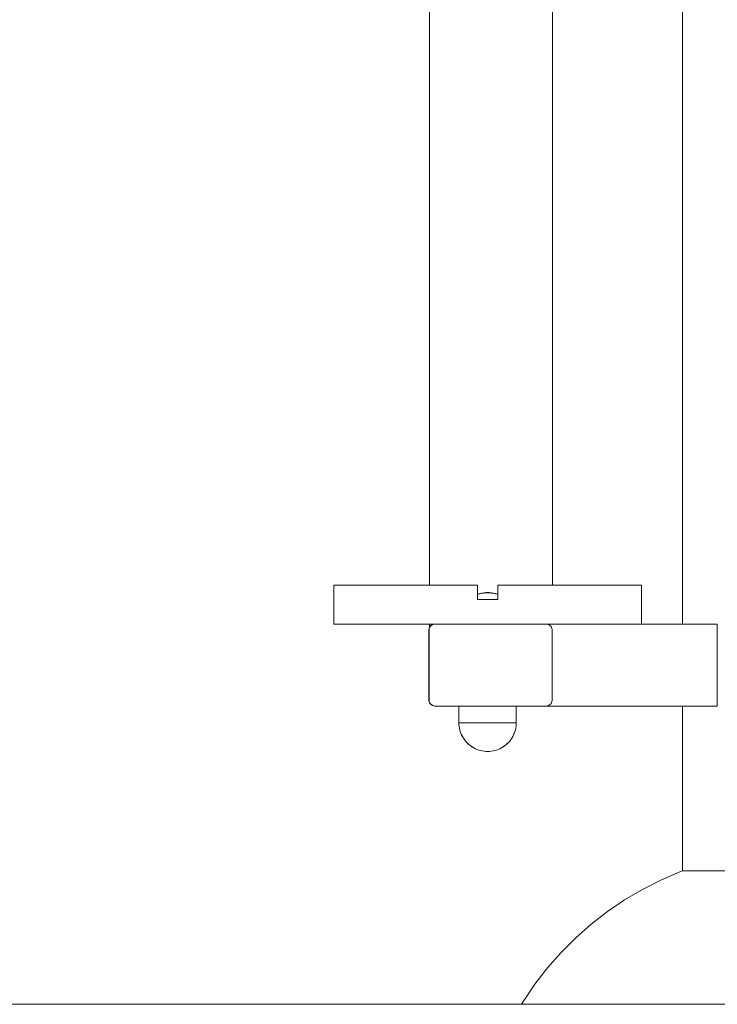
# Model space of a CAD drawing. Units: millimetres. Extents: x -11303 to -6701, y -6081 to 1573.
# Drawn here: x -10666 to -10326, y 0 to 480 of the extents above; entities that cross this region are included whole.
import ezdxf

# ---------------------------------------------------------------- set-up
doc = ezdxf.new("R2010")
doc.units = ezdxf.units.MM
doc.header["$MEASUREMENT"] = 0
doc.layers.add('Konstrukcja - Stropy', color=7, linetype='Continuous')
doc.layers.add('Wnętrze - Umeblowanie', color=7, linetype='Continuous')
doc.layers.add('Konstrukcja - Stropy_Nr_pióra__1', color=7, linetype='Continuous', lineweight=13)
doc.layers.add('Wnętrze - Umeblowanie_Nr_pióra__1', color=7, linetype='Continuous', lineweight=13)

# ---------------------------------------------------------------- blocks, each defined once
blk = doc.blocks.new('ElemPrzekroju_3')
at = {"layer": 'Konstrukcja - Stropy_Nr_pióra__1', "linetype": 'Continuous'}
for p, q in [((-10589.01, 0), (-10690.66, 0)), ((-10482.12, 0), (-10589.01, 0)), ((-10370.72, 0), (-10482.12, 0)), ((-10255.55, 0), (-10370.72, 0))]:
    blk.add_line(p, q, dxfattribs=at)
blk = doc.blocks.new('ElemPrzekroju_56')
at = {"layer": 'Wnętrze - Umeblowanie_Nr_pióra__1', "linetype": 'Continuous'}
for p, q in [((-10343.03, 1045), (-10343.03, 185.42)), ((-10343.03, 145.42), (-10343.03, 65))]:
    blk.add_line(p, q, dxfattribs=at)
blk = doc.blocks.new('ElemPrzekroju_59')
at = {"layer": 'Wnętrze - Umeblowanie_Nr_pióra__1', "linetype": 'Continuous'}
for p, q in [((-10466.28, 1071.66), (-10466.28, 204.3)), ((-10406.28, 1072.35), (-10406.28, 204.3)), ((-10466.28, 185.3), (-10466.28, 183.88)), ((-10466.22, 183.98), (-10466.28, 183.88)), ((-10466.28, 183.88), (-10466.24, 183.82)), ((-10466.12, 184.03), (-10466.22, 183.98))]:
    blk.add_line(p, q, dxfattribs=at)
blk = doc.blocks.new('ElemPrzekroju_72')
at = {"layer": 'Wnętrze - Umeblowanie_Nr_pióra__1', "linetype": 'Continuous'}
for p, q in [((-10362.96, 185.42), (-10326.03, 185.42)), ((-10326.03, 185.38), (-10326.03, 185.42)), ((-10326.03, 185.26), (-10326.03, 185.38)), ((-10326.03, 185.06), (-10326.03, 185.26)), ((-10326.03, 184.79), (-10326.03, 185.06)), ((-10326.03, 184.44), (-10326.03, 184.79)), ((-10326.03, 184.01), (-10326.03, 184.44)), ((-10326.03, 183.51), (-10326.03, 184.01)), ((-10326.03, 182.94), (-10326.03, 183.51)), ((-10326.03, 182.3), (-10326.03, 182.94)), ((-10326.03, 181.6), (-10326.03, 182.3)), ((-10326.03, 180.83), (-10326.03, 181.6)), ((-10326.03, 180), (-10326.03, 180.83)), ((-10326.03, 179.11), (-10326.03, 180)), ((-10326.03, 178.16), (-10326.03, 179.11)), ((-10326.03, 177.17), (-10326.03, 178.16)), ((-10326.03, 176.13), (-10326.03, 177.17)), ((-10326.03, 175.05), (-10326.03, 176.13)), ((-10326.03, 173.93), (-10326.03, 175.05)), ((-10326.03, 172.78), (-10326.03, 173.93)), ((-10326.03, 171.6), (-10326.03, 172.78)), ((-10326.03, 170.39), (-10326.03, 171.6)), ((-10326.03, 169.16), (-10326.03, 170.39)), ((-10326.03, 167.92), (-10326.03, 169.16)), ((-10326.03, 166.67), (-10326.03, 167.92)), ((-10326.03, 165.42), (-10326.03, 166.67)), ((-10326.03, 164.16), (-10326.03, 165.42)), ((-10326.03, 162.91), (-10326.03, 164.16)), ((-10326.03, 161.67), (-10326.03, 162.91)), ((-10326.03, 160.44), (-10326.03, 161.67)), ((-10326.03, 159.24), (-10326.03, 160.44)), ((-10326.03, 158.05), (-10326.03, 159.24)), ((-10326.03, 156.9), (-10326.03, 158.05)), ((-10326.03, 155.78), (-10326.03, 156.9)), ((-10326.03, 154.7), (-10326.03, 155.78)), ((-10326.03, 153.66), (-10326.03, 154.7)), ((-10326.03, 152.67), (-10326.03, 153.66)), ((-10326.03, 151.72), (-10326.03, 152.67)), ((-10326.03, 150.84), (-10326.03, 151.72)), ((-10326.03, 150.01), (-10326.03, 150.84)), ((-10326.03, 149.24), (-10326.03, 150.01)), ((-10326.03, 148.53), (-10326.03, 149.24)), ((-10409.23, 145.42), (-10326.03, 145.42)), ((-10326.03, 147.89), (-10326.03, 148.53)), ((-10326.03, 147.32), (-10326.03, 147.89)), ((-10326.03, 146.82), (-10326.03, 147.32)), ((-10326.03, 146.39), (-10326.03, 146.82)), ((-10326.03, 146.04), (-10326.03, 146.39)), ((-10326.03, 145.77), (-10326.03, 146.04)), ((-10326.03, 145.57), (-10326.03, 145.77)), ((-10326.03, 145.46), (-10326.03, 145.57)), ((-10326.03, 145.42), (-10326.03, 145.46))]:
    blk.add_line(p, q, dxfattribs=at)
blk = doc.blocks.new('ElemPrzekroju_79')
at = {"layer": 'Wnętrze - Umeblowanie_Nr_pióra__1', "linetype": 'Continuous'}
for p, q in [((-10451.93, 136.39), (-10451.93, 136.42)), ((-10451.85, 135.52), (-10451.85, 135.54)), ((-10451.71, 134.65), (-10451.71, 134.68)), ((-10424.21, 134.65), (-10424.2, 134.68)), ((-10424.07, 135.52), (-10424.07, 135.54)), ((-10423.99, 136.39), (-10423.98, 136.42)), ((-10451.52, 133.79), (-10451.52, 133.82)), ((-10451.27, 132.95), (-10451.28, 132.97)), ((-10450.97, 132.12), (-10450.98, 132.15)), ((-10450.63, 131.31), (-10450.97, 132.12)), ((-10450.23, 130.53), (-10450.63, 131.31)), ((-10449.78, 129.77), (-10450.23, 130.53)), ((-10449.28, 129.04), (-10449.78, 129.77)), ((-10426.63, 129.04), (-10426.14, 129.77)), ((-10426.14, 129.77), (-10425.69, 130.53)), ((-10425.69, 130.53), (-10425.29, 131.31)), ((-10425.29, 131.31), (-10424.94, 132.12)), ((-10424.94, 132.12), (-10424.93, 132.15)), ((-10424.64, 132.95), (-10424.64, 132.97)), ((-10424.4, 133.79), (-10424.39, 133.82)), ((-10448.75, 128.35), (-10449.28, 129.04)), ((-10448.16, 127.69), (-10448.75, 128.35)), ((-10447.54, 127.07), (-10448.16, 127.69)), ((-10446.88, 126.49), (-10447.54, 127.07)), ((-10446.19, 125.95), (-10446.88, 126.49)), ((-10445.46, 125.45), (-10446.19, 125.95)), ((-10444.7, 125), (-10445.46, 125.45)), ((-10443.92, 124.6), (-10444.7, 125)), ((-10432, 124.6), (-10431.21, 125)), ((-10431.21, 125), (-10430.46, 125.45)), ((-10430.46, 125.45), (-10429.73, 125.95)), ((-10429.73, 125.95), (-10429.03, 126.49)), ((-10429.03, 126.49), (-10428.37, 127.07)), ((-10428.37, 127.07), (-10427.75, 127.69)), ((-10427.75, 127.69), (-10427.17, 128.35)), ((-10427.17, 128.35), (-10426.63, 129.04)), ((-10443.11, 124.26), (-10443.92, 124.6)), ((-10442.28, 123.96), (-10443.11, 124.26)), ((-10441.44, 123.71), (-10442.28, 123.96)), ((-10440.58, 123.52), (-10441.44, 123.71)), ((-10439.71, 123.38), (-10440.58, 123.52)), ((-10438.84, 123.3), (-10439.71, 123.38)), ((-10437.96, 123.27), (-10438.84, 123.3)), ((-10437.96, 123.27), (-10437.08, 123.3)), ((-10437.08, 123.3), (-10436.2, 123.38)), ((-10436.2, 123.38), (-10435.33, 123.52)), ((-10435.33, 123.52), (-10434.48, 123.71)), ((-10434.48, 123.71), (-10433.63, 123.96)), ((-10433.63, 123.96), (-10432.8, 124.26)), ((-10432.8, 124.26), (-10432, 124.6))]:
    blk.add_line(p, q, dxfattribs=at)
blk = doc.blocks.new('ElemPrzekroju_81')
at = {"layer": 'Wnętrze - Umeblowanie_Nr_pióra__1', "linetype": 'Continuous'}
for p, q in [((-10451.93, 136.42), (-10451.96, 137.3)), ((-10451.85, 135.54), (-10451.93, 136.42)), ((-10451.71, 134.68), (-10451.85, 135.54)), ((-10451.52, 133.82), (-10451.71, 134.68)), ((-10424.4, 133.82), (-10424.21, 134.68)), ((-10424.21, 134.68), (-10424.07, 135.54)), ((-10424.07, 135.54), (-10423.99, 136.42)), ((-10423.99, 136.42), (-10423.96, 137.3)), ((-10451.27, 132.97), (-10451.52, 133.82)), ((-10450.97, 132.15), (-10451.27, 132.97)), ((-10450.63, 131.34), (-10450.97, 132.15)), ((-10450.23, 130.55), (-10450.63, 131.34)), ((-10449.78, 129.8), (-10450.23, 130.55)), ((-10449.28, 129.07), (-10449.78, 129.8)), ((-10426.63, 129.07), (-10426.14, 129.8)), ((-10426.14, 129.8), (-10425.69, 130.55)), ((-10425.69, 130.55), (-10425.29, 131.34)), ((-10425.29, 131.34), (-10424.94, 132.15)), ((-10424.94, 132.15), (-10424.64, 132.97)), ((-10424.64, 132.97), (-10424.4, 133.82)), ((-10448.75, 128.38), (-10449.28, 129.07)), ((-10448.16, 127.72), (-10448.75, 128.38)), ((-10447.54, 127.09), (-10448.16, 127.72)), ((-10446.88, 126.51), (-10447.54, 127.09)), ((-10446.19, 125.97), (-10446.88, 126.51)), ((-10445.46, 125.48), (-10446.19, 125.97)), ((-10444.7, 125.03), (-10445.46, 125.48)), ((-10443.92, 124.63), (-10444.7, 125.03)), ((-10432, 124.63), (-10431.21, 125.03)), ((-10431.21, 125.03), (-10430.46, 125.48)), ((-10430.46, 125.48), (-10429.73, 125.97)), ((-10429.73, 125.97), (-10429.03, 126.51)), ((-10429.03, 126.51), (-10428.37, 127.09)), ((-10428.37, 127.09), (-10427.75, 127.72)), ((-10427.75, 127.72), (-10427.17, 128.38)), ((-10427.17, 128.38), (-10426.63, 129.07)), ((-10443.11, 124.28), (-10443.92, 124.63)), ((-10442.28, 123.98), (-10443.11, 124.28)), ((-10441.44, 123.74), (-10442.28, 123.98)), ((-10440.58, 123.55), (-10441.44, 123.74)), ((-10439.71, 123.41), (-10440.58, 123.55)), ((-10438.84, 123.33), (-10439.71, 123.41)), ((-10437.96, 123.3), (-10438.84, 123.33)), ((-10437.96, 123.3), (-10437.08, 123.33)), ((-10437.08, 123.33), (-10436.2, 123.41)), ((-10436.2, 123.41), (-10435.33, 123.55)), ((-10435.33, 123.55), (-10434.48, 123.74)), ((-10434.48, 123.74), (-10433.63, 123.98)), ((-10433.63, 123.98), (-10432.8, 124.28)), ((-10432.8, 124.28), (-10432, 124.63))]:
    blk.add_line(p, q, dxfattribs=at)
blk = doc.blocks.new('ElemPrzekroju_82')
at = {"layer": 'Wnętrze - Umeblowanie_Nr_pióra__1', "linetype": 'Continuous'}
for p, q in [((-10442.92, 199.81), (-10442.59, 199.93)), ((-10442.59, 199.93), (-10441.69, 200.19)), ((-10441.69, 200.19), (-10440.77, 200.4)), ((-10440.77, 200.4), (-10439.84, 200.55)), ((-10439.84, 200.55), (-10438.9, 200.64)), ((-10438.9, 200.64), (-10437.96, 200.66)), ((-10437.02, 200.64), (-10437.96, 200.66)), ((-10436.08, 200.55), (-10437.02, 200.64)), ((-10435.15, 200.4), (-10436.08, 200.55)), ((-10434.23, 200.19), (-10435.15, 200.4)), ((-10433.32, 199.93), (-10434.23, 200.19)), ((-10432.99, 199.81), (-10433.32, 199.93))]:
    blk.add_line(p, q, dxfattribs=at)
blk = doc.blocks.new('ElemPrzekroju_83')
at = {"layer": 'Wnętrze - Umeblowanie_Nr_pióra__1', "linetype": 'Continuous'}
for p, q in [((-10451.96, 137.3), (-10451.96, 137.27)), ((-10423.96, 137.3), (-10423.96, 137.27))]:
    blk.add_line(p, q, dxfattribs=at)
blk = doc.blocks.new('ElemPrzekroju_84')
at = {"layer": 'Konstrukcja - Stropy_Nr_pióra__1', "linetype": 'Continuous'}
for p, q in [((-10466.49, 182.68), (-10466.4, 183.2)), ((-10466.49, 182.42), (-10466.49, 182.68)), ((-10466.4, 183.2), (-10466.22, 183.69)), ((-10466.22, 183.69), (-10465.95, 184.14)), ((-10465.95, 184.14), (-10465.62, 184.55)), ((-10465.62, 184.55), (-10465.21, 184.88)), ((-10465.21, 184.88), (-10464.76, 185.15)), ((-10464.76, 185.15), (-10464.35, 185.3)), ((-10408.63, 185.3), (-10408.21, 185.15)), ((-10408.21, 185.15), (-10407.76, 184.88)), ((-10407.76, 184.88), (-10407.36, 184.55)), ((-10407.36, 184.55), (-10407.02, 184.14)), ((-10407.02, 184.14), (-10406.76, 183.69)), ((-10406.76, 183.69), (-10406.58, 183.2)), ((-10406.58, 183.2), (-10406.49, 182.68)), ((-10406.49, 182.68), (-10406.49, 182.42)), ((-10466.49, 148.42), (-10466.49, 182.42)), ((-10406.49, 182.42), (-10406.49, 148.42)), ((-10466.49, 148.15), (-10466.49, 148.42)), ((-10466.4, 147.64), (-10466.49, 148.15)), ((-10466.22, 147.14), (-10466.4, 147.64)), ((-10465.95, 146.69), (-10466.22, 147.14)), ((-10465.62, 146.29), (-10465.95, 146.69)), ((-10465.21, 145.95), (-10465.62, 146.29)), ((-10464.76, 145.69), (-10465.21, 145.95)), ((-10464.27, 145.51), (-10464.76, 145.69)), ((-10463.75, 145.42), (-10464.27, 145.51)), ((-10463.49, 145.42), (-10463.75, 145.42)), ((-10409.49, 145.42), (-10463.49, 145.42)), ((-10409.23, 145.42), (-10409.49, 145.42)), ((-10408.71, 145.51), (-10409.23, 145.42)), ((-10408.21, 145.69), (-10408.71, 145.51)), ((-10407.76, 145.95), (-10408.21, 145.69)), ((-10407.36, 146.29), (-10407.76, 145.95)), ((-10407.02, 146.69), (-10407.36, 146.29)), ((-10406.76, 147.14), (-10407.02, 146.69)), ((-10406.58, 147.64), (-10406.76, 147.14)), ((-10406.49, 148.15), (-10406.58, 147.64)), ((-10406.49, 148.42), (-10406.49, 148.15))]:
    blk.add_line(p, q, dxfattribs=at)
blk = doc.blocks.new('ElemPrzekroju_85')
at = {"layer": 'Wnętrze - Umeblowanie_Nr_pióra__1', "linetype": 'Continuous'}
for p, q in [((-10442.92, 199.91), (-10442.59, 200.03)), ((-10442.59, 200.03), (-10441.69, 200.29)), ((-10441.69, 200.29), (-10440.77, 200.5)), ((-10440.77, 200.5), (-10439.84, 200.64)), ((-10439.84, 200.64), (-10438.9, 200.73)), ((-10438.9, 200.73), (-10437.96, 200.76)), ((-10437.02, 200.73), (-10437.96, 200.76)), ((-10436.08, 200.64), (-10437.02, 200.73)), ((-10435.15, 200.5), (-10436.08, 200.64)), ((-10434.23, 200.29), (-10435.15, 200.5)), ((-10433.32, 200.03), (-10434.23, 200.29)), ((-10432.99, 199.91), (-10433.32, 200.03))]:
    blk.add_line(p, q, dxfattribs=at)
blk = doc.blocks.new('ElemPrzekroju_86')
at = {"layer": 'Wnętrze - Umeblowanie_Nr_pióra__1', "linetype": 'Continuous'}
for p, q in [((-10451.93, 145.3), (-10451.96, 145.3)), ((-10451.96, 145.3), (-10451.96, 137.3)), ((-10451.85, 145.3), (-10451.93, 145.3)), ((-10451.71, 145.3), (-10451.85, 145.3)), ((-10451.52, 145.3), (-10451.71, 145.3)), ((-10451.27, 145.3), (-10451.52, 145.3)), ((-10450.97, 145.3), (-10451.27, 145.3)), ((-10450.63, 145.3), (-10450.97, 145.3)), ((-10450.23, 145.3), (-10450.63, 145.3)), ((-10449.78, 145.3), (-10450.23, 145.3)), ((-10449.28, 145.3), (-10449.78, 145.3)), ((-10448.75, 145.3), (-10449.28, 145.3)), ((-10448.16, 145.3), (-10448.75, 145.3)), ((-10447.54, 145.3), (-10448.16, 145.3)), ((-10446.88, 145.3), (-10447.54, 145.3)), ((-10446.19, 145.3), (-10446.88, 145.3)), ((-10445.46, 145.3), (-10446.19, 145.3)), ((-10444.7, 145.3), (-10445.46, 145.3)), ((-10443.92, 145.3), (-10444.7, 145.3)), ((-10443.11, 145.3), (-10443.92, 145.3)), ((-10442.28, 145.3), (-10443.11, 145.3)), ((-10441.44, 145.3), (-10442.28, 145.3)), ((-10440.58, 145.3), (-10441.44, 145.3)), ((-10439.71, 145.3), (-10440.58, 145.3)), ((-10438.84, 145.3), (-10439.71, 145.3)), ((-10437.96, 145.3), (-10438.84, 145.3)), ((-10437.08, 145.3), (-10437.96, 145.3)), ((-10436.2, 145.3), (-10437.08, 145.3)), ((-10435.33, 145.3), (-10436.2, 145.3)), ((-10434.48, 145.3), (-10435.33, 145.3)), ((-10433.63, 145.3), (-10434.48, 145.3)), ((-10432.8, 145.3), (-10433.63, 145.3)), ((-10432, 145.3), (-10432.8, 145.3)), ((-10431.21, 145.3), (-10432, 145.3)), ((-10430.46, 145.3), (-10431.21, 145.3)), ((-10429.73, 145.3), (-10430.46, 145.3)), ((-10429.03, 145.3), (-10429.73, 145.3)), ((-10428.37, 145.3), (-10429.03, 145.3)), ((-10427.75, 145.3), (-10428.37, 145.3)), ((-10427.17, 145.3), (-10427.75, 145.3)), ((-10426.63, 145.3), (-10427.17, 145.3)), ((-10426.14, 145.3), (-10426.63, 145.3)), ((-10425.69, 145.3), (-10426.14, 145.3)), ((-10425.29, 145.3), (-10425.69, 145.3)), ((-10424.94, 145.3), (-10425.29, 145.3)), ((-10424.64, 145.3), (-10424.94, 145.3)), ((-10424.4, 145.3), (-10424.64, 145.3)), ((-10424.21, 145.3), (-10424.4, 145.3)), ((-10424.07, 145.3), (-10424.21, 145.3)), ((-10423.99, 145.3), (-10424.07, 145.3)), ((-10423.96, 145.3), (-10423.99, 145.3)), ((-10423.96, 145.3), (-10423.96, 137.3)), ((-10451.93, 137.3), (-10451.96, 137.3)), ((-10451.85, 137.3), (-10451.93, 137.3)), ((-10451.71, 137.3), (-10451.85, 137.3)), ((-10451.52, 137.3), (-10451.71, 137.3)), ((-10451.27, 137.3), (-10451.52, 137.3)), ((-10450.97, 137.3), (-10451.27, 137.3)), ((-10450.63, 137.3), (-10450.97, 137.3)), ((-10450.23, 137.3), (-10450.63, 137.3)), ((-10449.78, 137.3), (-10450.23, 137.3)), ((-10449.28, 137.3), (-10449.78, 137.3)), ((-10448.75, 137.3), (-10449.28, 137.3)), ((-10448.16, 137.3), (-10448.75, 137.3)), ((-10447.54, 137.3), (-10448.16, 137.3)), ((-10446.88, 137.3), (-10447.54, 137.3)), ((-10446.19, 137.3), (-10446.88, 137.3)), ((-10445.46, 137.3), (-10446.19, 137.3)), ((-10444.7, 137.3), (-10445.46, 137.3)), ((-10443.92, 137.3), (-10444.7, 137.3)), ((-10443.11, 137.3), (-10443.92, 137.3)), ((-10442.28, 137.3), (-10443.11, 137.3)), ((-10441.44, 137.3), (-10442.28, 137.3)), ((-10440.58, 137.3), (-10441.44, 137.3)), ((-10439.71, 137.3), (-10440.58, 137.3)), ((-10438.84, 137.3), (-10439.71, 137.3)), ((-10437.96, 137.3), (-10438.84, 137.3)), ((-10437.08, 137.3), (-10437.96, 137.3)), ((-10436.2, 137.3), (-10437.08, 137.3)), ((-10435.33, 137.3), (-10436.2, 137.3)), ((-10434.48, 137.3), (-10435.33, 137.3)), ((-10433.63, 137.3), (-10434.48, 137.3)), ((-10432.8, 137.3), (-10433.63, 137.3)), ((-10432, 137.3), (-10432.8, 137.3)), ((-10431.21, 137.3), (-10432, 137.3)), ((-10430.46, 137.3), (-10431.21, 137.3)), ((-10429.73, 137.3), (-10430.46, 137.3)), ((-10429.03, 137.3), (-10429.73, 137.3)), ((-10428.37, 137.3), (-10429.03, 137.3)), ((-10427.75, 137.3), (-10428.37, 137.3)), ((-10427.17, 137.3), (-10427.75, 137.3)), ((-10426.63, 137.3), (-10427.17, 137.3)), ((-10426.14, 137.3), (-10426.63, 137.3)), ((-10425.69, 137.3), (-10426.14, 137.3)), ((-10425.29, 137.3), (-10425.69, 137.3)), ((-10424.94, 137.3), (-10425.29, 137.3)), ((-10424.64, 137.3), (-10424.94, 137.3)), ((-10424.4, 137.3), (-10424.64, 137.3)), ((-10424.21, 137.3), (-10424.4, 137.3)), ((-10424.07, 137.3), (-10424.21, 137.3)), ((-10423.99, 137.3), (-10424.07, 137.3)), ((-10423.96, 137.3), (-10423.99, 137.3))]:
    blk.add_line(p, q, dxfattribs=at)
blk = doc.blocks.new('ElemPrzekroju_87')
at = {"layer": 'Konstrukcja - Stropy_Nr_pióra__1', "linetype": 'Continuous'}
for p, q in [((-10512.96, 204.3), (-10512.96, 185.3)), ((-10512.96, 204.3), (-10511.44, 204.3)), ((-10511.44, 204.3), (-10508.45, 204.3)), ((-10508.45, 204.3), (-10504.07, 204.3)), ((-10504.07, 204.3), (-10498.45, 204.3)), ((-10498.45, 204.3), (-10491.75, 204.3)), ((-10491.75, 204.3), (-10484.17, 204.3)), ((-10484.17, 204.3), (-10475.95, 204.3)), ((-10475.95, 204.3), (-10467.33, 204.3)), ((-10467.33, 204.3), (-10442.92, 204.3)), ((-10442.92, 197.3), (-10442.92, 204.3)), ((-10432.99, 197.3), (-10432.99, 204.3)), ((-10432.99, 204.3), (-10408.58, 204.3)), ((-10408.58, 204.3), (-10399.97, 204.3)), ((-10399.97, 204.3), (-10391.75, 204.3)), ((-10391.75, 204.3), (-10384.17, 204.3)), ((-10384.17, 204.3), (-10377.47, 204.3)), ((-10377.47, 204.3), (-10371.84, 204.3)), ((-10371.84, 204.3), (-10367.47, 204.3)), ((-10367.47, 204.3), (-10364.48, 204.3)), ((-10364.48, 204.3), (-10362.96, 204.3)), ((-10362.96, 204.3), (-10362.96, 185.3)), ((-10432.99, 197.3), (-10442.92, 197.3)), ((-10512.96, 185.3), (-10511.44, 185.3)), ((-10511.44, 185.3), (-10508.45, 185.3)), ((-10508.45, 185.3), (-10504.07, 185.3)), ((-10504.07, 185.3), (-10498.45, 185.3)), ((-10498.45, 185.3), (-10491.75, 185.3)), ((-10491.75, 185.3), (-10484.17, 185.3)), ((-10484.17, 185.3), (-10475.95, 185.3)), ((-10475.95, 185.3), (-10467.33, 185.3)), ((-10467.33, 185.3), (-10408.58, 185.3)), ((-10408.58, 185.3), (-10399.97, 185.3)), ((-10399.97, 185.3), (-10391.75, 185.3)), ((-10391.75, 185.3), (-10384.17, 185.3)), ((-10384.17, 185.3), (-10377.47, 185.3)), ((-10377.47, 185.3), (-10371.84, 185.3)), ((-10371.84, 185.3), (-10367.47, 185.3)), ((-10367.47, 185.3), (-10364.48, 185.3)), ((-10364.48, 185.3), (-10362.96, 185.3))]:
    blk.add_line(p, q, dxfattribs=at)
blk = doc.blocks.new('ElemPrzekroju_88')
at = {"layer": 'Konstrukcja - Stropy_Nr_pióra__1', "linetype": 'Continuous'}
for p, q in [((-10466.59, 182.68), (-10466.5, 183.2)), ((-10466.59, 182.42), (-10466.59, 182.68)), ((-10466.5, 183.2), (-10466.32, 183.69)), ((-10466.32, 183.69), (-10466.06, 184.14)), ((-10466.06, 184.14), (-10465.72, 184.55)), ((-10465.72, 184.55), (-10465.32, 184.88)), ((-10465.32, 184.88), (-10464.86, 185.15)), ((-10464.86, 185.15), (-10464.45, 185.3)), ((-10466.59, 148.42), (-10466.59, 182.42)), ((-10466.59, 148.15), (-10466.59, 148.42)), ((-10466.5, 147.64), (-10466.59, 148.15)), ((-10466.32, 147.14), (-10466.5, 147.64)), ((-10466.06, 146.69), (-10466.32, 147.14)), ((-10465.72, 146.29), (-10466.06, 146.69)), ((-10465.32, 145.95), (-10465.72, 146.29)), ((-10464.86, 145.69), (-10465.32, 145.95)), ((-10464.37, 145.51), (-10464.86, 145.69)), ((-10463.85, 145.42), (-10464.37, 145.51)), ((-10463.75, 145.42), (-10463.85, 145.42))]:
    blk.add_line(p, q, dxfattribs=at)
blk = doc.blocks.new('ElemPrzekroju_103')
at = {"layer": 'Wnętrze - Umeblowanie_Nr_pióra__1', "linetype": 'Continuous'}
for p, q in [((-10353.57, 60.56), (-10344.34, 64.56)), ((-10344.34, 64.56), (-10343.11, 65)), ((-10343.03, 65), (-10343.11, 65)), ((-10342.79, 65), (-10343.03, 65)), ((-10342.4, 65), (-10342.79, 65)), ((-10341.85, 65), (-10342.4, 65)), ((-10341.15, 65), (-10341.85, 65)), ((-10340.29, 65), (-10341.15, 65)), ((-10339.28, 65), (-10340.29, 65)), ((-10338.12, 65), (-10339.28, 65)), ((-10336.82, 65), (-10338.12, 65)), ((-10335.38, 65), (-10336.82, 65)), ((-10333.81, 65), (-10335.38, 65)), ((-10332.1, 65), (-10333.81, 65)), ((-10330.26, 65), (-10332.1, 65)), ((-10328.3, 65), (-10330.26, 65)), ((-10326.22, 65), (-10328.3, 65)), ((-10324.03, 65), (-10326.22, 65)), ((-10321.73, 65), (-10324.03, 65)), ((-10319.34, 65), (-10321.73, 65)), ((-10316.85, 65), (-10319.34, 65)), ((-10314.28, 65), (-10316.85, 65)), ((-10311.62, 65), (-10314.28, 65)), ((-10308.9, 65), (-10311.62, 65)), ((-10306.11, 65), (-10308.9, 65)), ((-10303.26, 65), (-10306.11, 65)), ((-10300.37, 65), (-10303.26, 65)), ((-10297.43, 65), (-10300.37, 65)), ((-10294.46, 65), (-10297.43, 65)), ((-10291.47, 65), (-10294.46, 65)), ((-10288.46, 65), (-10291.47, 65)), ((-10285.44, 65), (-10288.46, 65)), ((-10282.43, 65), (-10285.44, 65)), ((-10279.42, 65), (-10282.43, 65)), ((-10276.42, 65), (-10279.42, 65)), ((-10273.45, 65), (-10276.42, 65)), ((-10270.52, 65), (-10273.45, 65)), ((-10267.62, 65), (-10270.52, 65)), ((-10264.78, 65), (-10267.62, 65)), ((-10261.99, 65), (-10264.78, 65)), ((-10259.26, 65), (-10261.99, 65)), ((-10256.61, 65), (-10259.26, 65)), ((-10254.04, 65), (-10256.61, 65)), ((-10251.55, 65), (-10254.04, 65)), ((-10249.15, 65), (-10251.55, 65)), ((-10246.86, 65), (-10249.15, 65)), ((-10244.67, 65), (-10246.86, 65)), ((-10242.59, 65), (-10244.67, 65)), ((-10240.63, 65), (-10242.59, 65)), ((-10238.79, 65), (-10240.63, 65)), ((-10237.08, 65), (-10238.79, 65)), ((-10235.5, 65), (-10237.08, 65)), ((-10234.06, 65), (-10235.5, 65)), ((-10232.76, 65), (-10234.06, 65)), ((-10231.61, 65), (-10232.76, 65)), ((-10230.6, 65), (-10231.61, 65)), ((-10229.74, 65), (-10230.6, 65)), ((-10229.04, 65), (-10229.74, 65)), ((-10228.49, 65), (-10229.04, 65)), ((-10228.09, 65), (-10228.49, 65)), ((-10227.86, 65), (-10228.09, 65)), ((-10227.78, 65), (-10227.86, 65)), ((-10226.54, 64.56), (-10227.78, 65)), ((-10217.32, 60.56), (-10226.54, 64.56)), ((-10362.52, 56), (-10353.57, 60.56)), ((-10208.36, 56), (-10217.32, 60.56)), ((-10371.18, 50.88), (-10362.52, 56)), ((-10199.71, 50.88), (-10208.36, 56)), ((-10379.49, 45.23), (-10371.18, 50.88)), ((-10191.4, 45.23), (-10199.71, 50.88)), ((-10387.43, 39.07), (-10379.49, 45.23)), ((-10183.46, 39.07), (-10191.4, 45.23)), ((-10394.97, 32.43), (-10387.43, 39.07)), ((-10175.92, 32.43), (-10183.46, 39.07)), ((-10402.08, 25.32), (-10394.97, 32.43)), ((-10168.81, 25.32), (-10175.92, 32.43)), ((-10408.73, 17.78), (-10402.08, 25.32)), ((-10162.16, 17.78), (-10168.81, 25.32)), ((-10414.89, 9.84), (-10408.73, 17.78)), ((-10156, 9.84), (-10162.16, 17.78)), ((-10420.54, 1.52), (-10414.89, 9.84)), ((-10150.35, 1.52), (-10156, 9.84)), ((-10421.44, 0), (-10420.54, 1.52)), ((-10149.45, 0), (-10150.35, 1.52))]:
    blk.add_line(p, q, dxfattribs=at)

msp = doc.modelspace()

# ---------------------------------------------------------------- block references
at = {"layer": 'Konstrukcja - Stropy'}
for name in ['ElemPrzekroju_87', 'ElemPrzekroju_88', 'ElemPrzekroju_84', 'ElemPrzekroju_3']:
    msp.add_blockref(name, (0, 0), dxfattribs=at)
at = {"layer": 'Wnętrze - Umeblowanie'}
for name in ['ElemPrzekroju_56', 'ElemPrzekroju_59', 'ElemPrzekroju_85', 'ElemPrzekroju_82', 'ElemPrzekroju_72', 'ElemPrzekroju_86', 'ElemPrzekroju_81', 'ElemPrzekroju_83', 'ElemPrzekroju_79', 'ElemPrzekroju_103']:
    msp.add_blockref(name, (0, 0), dxfattribs=at)

doc.saveas('drawing.dxf')
